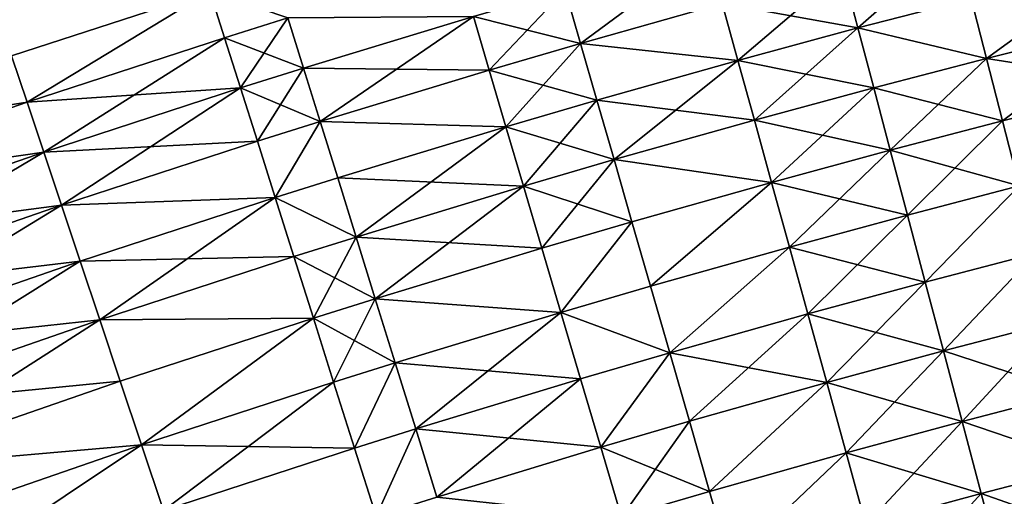
# Model space of a CAD drawing. Extents: x -258 to 14, y -30 to 214.
# Drawn here: x -182 to -174, y 199 to 203 of the extents above; entities that cross this region are included whole.
import ezdxf

# ---------------------------------------------------------------- set-up
doc = ezdxf.new("R2010")
doc.units = 0
doc.header["$MEASUREMENT"] = 0

msp = doc.modelspace()

# ---------------------------------------------------------------- linework, layer by layer
for points in [[(-175.044785, 203.833405, 91.883835), (-174.090515, 204.081863, 91.883835), (-174.918152, 203.356064, 91.458237)], [(-174.918152, 203.356064, 108.541763), (-174.090515, 204.081863, 108.116165), (-175.044785, 203.833405, 108.116165)], [(-174.918152, 203.356064, 91.458237), (-174.090515, 204.081863, 91.883835), (-173.968277, 203.603394, 91.458237)], [(-174.918152, 203.356064, 108.541763), (-173.968277, 203.603394, 108.541763), (-174.090515, 204.081863, 108.116165)], [(-177.238998, 203.226364, 108.116165), (-176.176971, 204.011734, 107.662064), (-177.3685, 203.675842, 107.662064)], [(-177.238998, 203.226364, 108.116165), (-176.052643, 203.560791, 108.116165), (-176.176971, 204.011734, 107.662064)], [(-173.968277, 203.603394, 91.458237), (-172.72171, 203.913895, 91.458237), (-172.599487, 203.410324, 91.062645)], [(-173.840012, 203.101318, 108.937355), (-172.72171, 203.913895, 108.541763), (-173.968277, 203.603394, 108.541763)], [(-173.840012, 203.101318, 108.937355), (-172.599487, 203.410324, 108.937355), (-172.72171, 203.913895, 108.541763)], [(-176.052643, 203.560791, 91.883835), (-175.044785, 203.833405, 91.883835), (-174.918152, 203.356064, 91.458237)], [(-175.921387, 203.084702, 108.541763), (-175.044785, 203.833405, 108.116165), (-176.052643, 203.560791, 108.116165)], [(-175.921387, 203.084702, 108.541763), (-174.918152, 203.356064, 108.541763), (-175.044785, 203.833405, 108.116165)], [(-182.125381, 203.48436, 93.854889), (-180.343857, 203.664886, 93.325195), (-182.004791, 203.123932, 93.325195)], [(-182.004791, 203.123932, 106.674805), (-180.343857, 203.664886, 106.674805), (-182.125381, 203.48436, 106.145111)], [(-182.004791, 203.123932, 93.325195), (-180.343857, 203.664886, 93.325195), (-181.874451, 202.73439, 92.818954)], [(-181.874451, 202.73439, 107.181046), (-180.343857, 203.664886, 106.674805), (-182.004791, 203.123932, 106.674805)], [(-181.874451, 202.73439, 92.818954), (-180.343857, 203.664886, 93.325195), (-180.219788, 203.273285, 92.818954)], [(-181.874451, 202.73439, 107.181046), (-180.219788, 203.273285, 107.181046), (-180.343857, 203.664886, 106.674805)], [(-180.343857, 203.664886, 93.325195), (-179.689606, 203.439774, 92.818954), (-180.219788, 203.273285, 92.818954)], [(-180.219788, 203.273285, 107.181046), (-179.689606, 203.439774, 107.181046), (-180.343857, 203.664886, 106.674805)], [(-178.137405, 203.451233, 92.337936), (-177.3685, 203.675842, 92.337936), (-177.238998, 203.226364, 91.883835)], [(-178.004578, 203.002731, 108.116165), (-177.3685, 203.675842, 107.662064), (-178.137405, 203.451233, 107.662064)], [(-178.004578, 203.002731, 108.116165), (-177.238998, 203.226364, 108.116165), (-177.3685, 203.675842, 107.662064)], [(-177.3685, 203.675842, 92.337936), (-176.052643, 203.560791, 91.883835), (-177.238998, 203.226364, 91.883835)], [(-177.238998, 203.226364, 91.883835), (-176.052643, 203.560791, 91.883835), (-175.921387, 203.084702, 91.458237)], [(-177.238998, 203.226364, 108.116165), (-175.921387, 203.084702, 108.541763), (-176.052643, 203.560791, 108.116165)], [(-176.052643, 203.560791, 91.883835), (-174.918152, 203.356064, 91.458237), (-175.921387, 203.084702, 91.458237)], [(-174.918152, 203.356064, 91.458237), (-173.968277, 203.603394, 91.458237), (-173.840012, 203.101318, 91.062645)], [(-174.918152, 203.356064, 108.541763), (-173.840012, 203.101318, 108.937355), (-173.968277, 203.603394, 108.541763)], [(-173.968277, 203.603394, 91.458237), (-172.599487, 203.410324, 91.062645), (-173.840012, 203.101318, 91.062645)], [(-180.219788, 203.273285, 92.818954), (-179.689606, 203.439774, 92.818954), (-179.558853, 203.019608, 92.337936)], [(-180.086884, 202.853806, 107.662064), (-179.689606, 203.439774, 107.181046), (-180.219788, 203.273285, 107.181046)], [(-180.086884, 202.853806, 107.662064), (-179.558853, 203.019608, 107.662064), (-179.689606, 203.439774, 107.181046)], [(-179.689606, 203.439774, 92.818954), (-178.137405, 203.451233, 92.337936), (-179.558853, 203.019608, 92.337936)], [(-179.558853, 203.019608, 107.662064), (-178.137405, 203.451233, 107.662064), (-179.689606, 203.439774, 107.181046)], [(-179.558853, 203.019608, 92.337936), (-178.137405, 203.451233, 92.337936), (-179.419861, 202.572968, 91.883835)], [(-179.558853, 203.019608, 107.662064), (-178.004578, 203.002731, 108.116165), (-178.137405, 203.451233, 107.662064)], [(-179.419861, 202.572968, 91.883835), (-178.137405, 203.451233, 92.337936), (-178.004578, 203.002731, 91.883835)], [(-178.137405, 203.451233, 92.337936), (-177.238998, 203.226364, 91.883835), (-178.004578, 203.002731, 91.883835)], [(-173.840012, 203.101318, 91.062645), (-172.599487, 203.410324, 91.062645), (-172.471939, 202.884857, 90.698441)], [(-173.706177, 202.577423, 109.301559), (-172.599487, 203.410324, 108.937355), (-173.840012, 203.101318, 108.937355)], [(-173.706177, 202.577423, 109.301559), (-172.471939, 202.884857, 109.301559), (-172.599487, 203.410324, 108.937355)], [(-175.921387, 203.084702, 91.458237), (-174.918152, 203.356064, 91.458237), (-174.785294, 202.855194, 91.062645)], [(-175.783646, 202.585159, 108.937355), (-174.918152, 203.356064, 108.541763), (-175.921387, 203.084702, 108.541763)], [(-175.783646, 202.585159, 108.937355), (-174.785294, 202.855194, 108.937355), (-174.918152, 203.356064, 108.541763)], [(-174.918152, 203.356064, 91.458237), (-173.840012, 203.101318, 91.062645), (-174.785294, 202.855194, 91.062645)], [(-174.785294, 202.855194, 108.937355), (-173.840012, 203.101318, 108.937355), (-174.918152, 203.356064, 108.541763)], [(-181.874451, 202.73439, 92.818954), (-180.219788, 203.273285, 92.818954), (-180.086884, 202.853806, 92.337936)], [(-181.734818, 202.317093, 107.662064), (-180.219788, 203.273285, 107.181046), (-181.874451, 202.73439, 107.181046)], [(-181.734818, 202.317093, 107.662064), (-180.086884, 202.853806, 107.662064), (-180.219788, 203.273285, 107.181046)], [(-180.219788, 203.273285, 92.818954), (-179.558853, 203.019608, 92.337936), (-180.086884, 202.853806, 92.337936)], [(-178.004578, 203.002731, 91.883835), (-177.238998, 203.226364, 91.883835), (-177.102295, 202.751816, 91.458237)], [(-177.864334, 202.529205, 108.541763), (-177.238998, 203.226364, 108.116165), (-178.004578, 203.002731, 108.116165)], [(-177.864334, 202.529205, 108.541763), (-177.102295, 202.751816, 108.541763), (-177.238998, 203.226364, 108.116165)], [(-177.238998, 203.226364, 91.883835), (-175.921387, 203.084702, 91.458237), (-177.102295, 202.751816, 91.458237)], [(-177.102295, 202.751816, 108.541763), (-175.921387, 203.084702, 108.541763), (-177.238998, 203.226364, 108.116165)], [(-184.182404, 202.369568, 93.325195), (-182.004791, 203.123932, 93.325195), (-181.874451, 202.73439, 92.818954)], [(-184.043839, 201.982864, 107.181046), (-181.874451, 202.73439, 107.181046), (-182.004791, 203.123932, 106.674805)], [(-177.102295, 202.751816, 91.458237), (-175.921387, 203.084702, 91.458237), (-175.783646, 202.585159, 91.062645)], [(-176.958832, 202.253876, 108.937355), (-175.921387, 203.084702, 108.541763), (-177.102295, 202.751816, 108.541763)], [(-176.958832, 202.253876, 108.937355), (-175.783646, 202.585159, 108.937355), (-175.921387, 203.084702, 108.541763)], [(-175.921387, 203.084702, 91.458237), (-174.785294, 202.855194, 91.062645), (-175.783646, 202.585159, 91.062645)], [(-174.785294, 202.855194, 91.062645), (-173.840012, 203.101318, 91.062645), (-173.706177, 202.577423, 90.698441)], [(-174.646637, 202.332565, 109.301559), (-173.840012, 203.101318, 108.937355), (-174.785294, 202.855194, 108.937355)], [(-174.646637, 202.332565, 109.301559), (-173.706177, 202.577423, 109.301559), (-173.840012, 203.101318, 108.937355)], [(-173.840012, 203.101318, 91.062645), (-172.471939, 202.884857, 90.698441), (-173.706177, 202.577423, 90.698441)], [(-180.086884, 202.853806, 92.337936), (-179.558853, 203.019608, 92.337936), (-179.419861, 202.572968, 91.883835)], [(-179.945602, 202.407883, 108.116165), (-179.558853, 203.019608, 107.662064), (-180.086884, 202.853806, 107.662064)], [(-179.945602, 202.407883, 108.116165), (-179.419861, 202.572968, 108.116165), (-179.558853, 203.019608, 107.662064)], [(-179.419861, 202.572968, 108.116165), (-178.004578, 203.002731, 108.116165), (-179.558853, 203.019608, 107.662064)], [(-179.419861, 202.572968, 91.883835), (-178.004578, 203.002731, 91.883835), (-177.864334, 202.529205, 91.458237)], [(-179.419861, 202.572968, 108.116165), (-177.864334, 202.529205, 108.541763), (-178.004578, 203.002731, 108.116165)], [(-178.004578, 203.002731, 91.883835), (-177.102295, 202.751816, 91.458237), (-177.864334, 202.529205, 91.458237)], [(-181.874451, 202.73439, 92.818954), (-180.086884, 202.853806, 92.337936), (-181.734818, 202.317093, 92.337936)], [(-181.734818, 202.317093, 92.337936), (-180.086884, 202.853806, 92.337936), (-179.945602, 202.407883, 91.883835)], [(-181.586395, 201.873489, 108.116165), (-180.086884, 202.853806, 107.662064), (-181.734818, 202.317093, 107.662064)], [(-181.586395, 201.873489, 108.116165), (-179.945602, 202.407883, 108.116165), (-180.086884, 202.853806, 107.662064)], [(-180.086884, 202.853806, 92.337936), (-179.419861, 202.572968, 91.883835), (-179.945602, 202.407883, 91.883835)], [(-175.783646, 202.585159, 91.062645), (-174.785294, 202.855194, 91.062645), (-174.646637, 202.332565, 90.698441)], [(-175.639938, 202.063889, 109.301559), (-174.785294, 202.855194, 108.937355), (-175.783646, 202.585159, 108.937355)], [(-175.639938, 202.063889, 109.301559), (-174.646637, 202.332565, 109.301559), (-174.785294, 202.855194, 108.937355)], [(-174.785294, 202.855194, 91.062645), (-173.706177, 202.577423, 90.698441), (-174.646637, 202.332565, 90.698441)], [(-173.706177, 202.577423, 90.698441), (-172.471939, 202.884857, 90.698441), (-173.56723, 202.033554, 90.366913)], [(-173.56723, 202.033554, 109.633087), (-172.471939, 202.884857, 109.301559), (-173.706177, 202.577423, 109.301559)], [(-184.182404, 202.369568, 93.325195), (-181.874451, 202.73439, 92.818954), (-184.043839, 201.982864, 92.818954)], [(-184.043839, 201.982864, 92.818954), (-181.874451, 202.73439, 92.818954), (-181.734818, 202.317093, 92.337936)], [(-184.043839, 201.982864, 107.181046), (-181.734818, 202.317093, 107.662064), (-181.874451, 202.73439, 107.181046)], [(-177.864334, 202.529205, 91.458237), (-177.102295, 202.751816, 91.458237), (-177.717194, 202.032349, 91.062645)], [(-177.864334, 202.529205, 108.541763), (-176.958832, 202.253876, 108.937355), (-177.102295, 202.751816, 108.541763)], [(-177.717194, 202.032349, 91.062645), (-177.102295, 202.751816, 91.458237), (-176.958832, 202.253876, 91.062645)], [(-177.102295, 202.751816, 91.458237), (-175.783646, 202.585159, 91.062645), (-176.958832, 202.253876, 91.062645)], [(-179.945602, 202.407883, 91.883835), (-179.419861, 202.572968, 91.883835), (-179.796448, 201.937088, 91.458237)], [(-179.796448, 201.937088, 108.541763), (-179.419861, 202.572968, 108.116165), (-179.945602, 202.407883, 108.116165)], [(-179.419861, 202.572968, 91.883835), (-179.273132, 202.101425, 91.458237), (-179.796448, 201.937088, 91.458237)], [(-179.796448, 201.937088, 108.541763), (-179.273132, 202.101425, 108.541763), (-179.419861, 202.572968, 108.116165)], [(-179.419861, 202.572968, 91.883835), (-177.864334, 202.529205, 91.458237), (-179.273132, 202.101425, 91.458237)], [(-179.273132, 202.101425, 108.541763), (-177.864334, 202.529205, 108.541763), (-179.419861, 202.572968, 108.116165)], [(-176.958832, 202.253876, 91.062645), (-175.783646, 202.585159, 91.062645), (-175.639938, 202.063889, 90.698441)], [(-176.958832, 202.253876, 108.937355), (-175.639938, 202.063889, 109.301559), (-175.783646, 202.585159, 108.937355)], [(-175.783646, 202.585159, 91.062645), (-174.646637, 202.332565, 90.698441), (-175.639938, 202.063889, 90.698441)], [(-174.646637, 202.332565, 90.698441), (-173.706177, 202.577423, 90.698441), (-173.56723, 202.033554, 90.366913)], [(-174.502701, 201.789978, 109.633087), (-173.706177, 202.577423, 109.301559), (-174.646637, 202.332565, 109.301559)], [(-174.502701, 201.789978, 109.633087), (-173.56723, 202.033554, 109.633087), (-173.706177, 202.577423, 109.301559)], [(-179.273132, 202.101425, 91.458237), (-177.864334, 202.529205, 91.458237), (-177.717194, 202.032349, 91.062645)], [(-179.119156, 201.606628, 108.937355), (-177.864334, 202.529205, 108.541763), (-179.273132, 202.101425, 108.541763)], [(-179.119156, 201.606628, 108.937355), (-177.717194, 202.032349, 108.937355), (-177.864334, 202.529205, 108.541763)], [(-177.717194, 202.032349, 108.937355), (-176.958832, 202.253876, 108.937355), (-177.864334, 202.529205, 108.541763)], [(-181.734818, 202.317093, 92.337936), (-179.945602, 202.407883, 91.883835), (-181.586395, 201.873489, 91.883835)], [(-181.586395, 201.873489, 91.883835), (-179.945602, 202.407883, 91.883835), (-179.796448, 201.937088, 91.458237)], [(-181.586395, 201.873489, 108.116165), (-179.796448, 201.937088, 108.541763), (-179.945602, 202.407883, 108.116165)], [(-184.043839, 201.982864, 92.818954), (-181.734818, 202.317093, 92.337936), (-183.895401, 201.568619, 92.337936)], [(-183.895401, 201.568619, 107.662064), (-181.734818, 202.317093, 107.662064), (-184.043839, 201.982864, 107.181046)], [(-183.895401, 201.568619, 92.337936), (-181.734818, 202.317093, 92.337936), (-181.586395, 201.873489, 91.883835)], [(-183.73761, 201.128265, 108.116165), (-181.734818, 202.317093, 107.662064), (-183.895401, 201.568619, 107.662064)], [(-183.73761, 201.128265, 108.116165), (-181.586395, 201.873489, 108.116165), (-181.734818, 202.317093, 107.662064)], [(-175.639938, 202.063889, 90.698441), (-174.646637, 202.332565, 90.698441), (-175.490738, 201.522736, 90.366913)], [(-175.639938, 202.063889, 109.301559), (-174.502701, 201.789978, 109.633087), (-174.646637, 202.332565, 109.301559)], [(-175.490738, 201.522736, 90.366913), (-174.646637, 202.332565, 90.698441), (-174.502701, 201.789978, 90.366913)], [(-174.646637, 202.332565, 90.698441), (-173.56723, 202.033554, 90.366913), (-174.502701, 201.789978, 90.366913)], [(-177.717194, 202.032349, 91.062645), (-176.958832, 202.253876, 91.062645), (-176.809143, 201.734299, 90.698441)], [(-177.563644, 201.513885, 109.301559), (-176.958832, 202.253876, 108.937355), (-177.717194, 202.032349, 108.937355)], [(-177.563644, 201.513885, 109.301559), (-176.809143, 201.734299, 109.301559), (-176.958832, 202.253876, 108.937355)], [(-176.958832, 202.253876, 91.062645), (-175.639938, 202.063889, 90.698441), (-176.809143, 201.734299, 90.698441)], [(-176.809143, 201.734299, 109.301559), (-175.639938, 202.063889, 109.301559), (-176.958832, 202.253876, 108.937355)], [(-179.796448, 201.937088, 91.458237), (-179.273132, 202.101425, 91.458237), (-179.119156, 201.606628, 91.062645)], [(-179.119156, 201.606628, 108.937355), (-179.273132, 202.101425, 108.541763), (-179.796448, 201.937088, 108.541763)], [(-179.273132, 202.101425, 91.458237), (-177.717194, 202.032349, 91.062645), (-179.119156, 201.606628, 91.062645)], [(-179.119156, 201.606628, 91.062645), (-177.717194, 202.032349, 91.062645), (-177.563644, 201.513885, 90.698441)], [(-178.958481, 201.090332, 109.301559), (-177.717194, 202.032349, 108.937355), (-179.119156, 201.606628, 108.937355)], [(-178.958481, 201.090332, 109.301559), (-177.563644, 201.513885, 109.301559), (-177.717194, 202.032349, 108.937355)], [(-177.717194, 202.032349, 91.062645), (-176.809143, 201.734299, 90.698441), (-177.563644, 201.513885, 90.698441)], [(-176.809143, 201.734299, 90.698441), (-175.639938, 202.063889, 90.698441), (-176.653748, 201.194885, 90.366913)], [(-176.653748, 201.194885, 109.633087), (-175.639938, 202.063889, 109.301559), (-176.809143, 201.734299, 109.301559)], [(-176.653748, 201.194885, 90.366913), (-175.639938, 202.063889, 90.698441), (-175.490738, 201.522736, 90.366913)], [(-176.653748, 201.194885, 109.633087), (-175.490738, 201.522736, 109.633087), (-175.639938, 202.063889, 109.301559)], [(-175.490738, 201.522736, 109.633087), (-174.502701, 201.789978, 109.633087), (-175.639938, 202.063889, 109.301559)], [(-174.502701, 201.789978, 90.366913), (-173.56723, 202.033554, 90.366913), (-174.353989, 201.22937, 90.069221)], [(-174.353989, 201.22937, 109.930779), (-173.56723, 202.033554, 109.633087), (-174.502701, 201.789978, 109.633087)], [(-174.353989, 201.22937, 90.069221), (-173.56723, 202.033554, 90.366913), (-173.42366, 201.471603, 90.069221)], [(-174.353989, 201.22937, 109.930779), (-173.42366, 201.471603, 109.930779), (-173.56723, 202.033554, 109.633087)], [(-181.586395, 201.873489, 91.883835), (-179.796448, 201.937088, 91.458237), (-181.429688, 201.405167, 91.458237)], [(-181.429688, 201.405167, 108.541763), (-179.796448, 201.937088, 108.541763), (-181.586395, 201.873489, 108.116165)], [(-181.429688, 201.405167, 91.458237), (-179.796448, 201.937088, 91.458237), (-179.639938, 201.4431, 91.062645)], [(-181.265274, 200.913757, 108.937355), (-179.796448, 201.937088, 108.541763), (-181.429688, 201.405167, 108.541763)], [(-181.265274, 200.913757, 108.937355), (-179.639938, 201.4431, 108.937355), (-179.796448, 201.937088, 108.541763)], [(-179.796448, 201.937088, 91.458237), (-179.119156, 201.606628, 91.062645), (-179.639938, 201.4431, 91.062645)], [(-179.639938, 201.4431, 108.937355), (-179.119156, 201.606628, 108.937355), (-179.796448, 201.937088, 108.541763)], [(-183.895401, 201.568619, 92.337936), (-181.586395, 201.873489, 91.883835), (-183.73761, 201.128265, 91.883835)], [(-183.73761, 201.128265, 91.883835), (-181.586395, 201.873489, 91.883835), (-183.571014, 200.663361, 91.458237)], [(-183.73761, 201.128265, 108.116165), (-181.429688, 201.405167, 108.541763), (-181.586395, 201.873489, 108.116165)], [(-183.571014, 200.663361, 91.458237), (-181.586395, 201.873489, 91.883835), (-181.429688, 201.405167, 91.458237)], [(-175.490738, 201.522736, 90.366913), (-174.502701, 201.789978, 90.366913), (-174.353989, 201.22937, 90.069221)], [(-175.336578, 200.963593, 109.930779), (-174.502701, 201.789978, 109.633087), (-175.490738, 201.522736, 109.633087)], [(-175.336578, 200.963593, 109.930779), (-174.353989, 201.22937, 109.930779), (-174.502701, 201.789978, 109.633087)], [(-177.563644, 201.513885, 90.698441), (-176.809143, 201.734299, 90.698441), (-177.404251, 200.975647, 90.366913)], [(-177.404251, 200.975647, 109.633087), (-176.809143, 201.734299, 109.301559), (-177.563644, 201.513885, 109.301559)], [(-177.404251, 200.975647, 90.366913), (-176.809143, 201.734299, 90.698441), (-176.653748, 201.194885, 90.366913)], [(-177.404251, 200.975647, 109.633087), (-176.653748, 201.194885, 109.633087), (-176.809143, 201.734299, 109.301559)], [(-179.639938, 201.4431, 91.062645), (-179.119156, 201.606628, 91.062645), (-178.958481, 201.090332, 90.698441)], [(-179.476624, 200.927643, 109.301559), (-179.119156, 201.606628, 108.937355), (-179.639938, 201.4431, 108.937355)], [(-179.476624, 200.927643, 109.301559), (-178.958481, 201.090332, 109.301559), (-179.119156, 201.606628, 108.937355)], [(-179.119156, 201.606628, 91.062645), (-177.563644, 201.513885, 90.698441), (-178.958481, 201.090332, 90.698441)], [(-178.958481, 201.090332, 90.698441), (-177.563644, 201.513885, 90.698441), (-177.404251, 200.975647, 90.366913)], [(-178.958481, 201.090332, 109.301559), (-177.404251, 200.975647, 109.633087), (-177.563644, 201.513885, 109.301559)], [(-176.653748, 201.194885, 90.366913), (-175.490738, 201.522736, 90.366913), (-176.493179, 200.637558, 90.069221)], [(-176.493179, 200.637558, 109.930779), (-175.490738, 201.522736, 109.633087), (-176.653748, 201.194885, 109.633087)], [(-176.493179, 200.637558, 90.069221), (-175.490738, 201.522736, 90.366913), (-175.336578, 200.963593, 90.069221)], [(-176.493179, 200.637558, 109.930779), (-175.336578, 200.963593, 109.930779), (-175.490738, 201.522736, 109.633087)], [(-175.490738, 201.522736, 90.366913), (-174.353989, 201.22937, 90.069221), (-175.336578, 200.963593, 90.069221)], [(-181.429688, 201.405167, 91.458237), (-179.639938, 201.4431, 91.062645), (-181.265274, 200.913757, 91.062645)], [(-181.265274, 200.913757, 91.062645), (-179.639938, 201.4431, 91.062645), (-179.476624, 200.927643, 90.698441)], [(-181.265274, 200.913757, 108.937355), (-179.476624, 200.927643, 109.301559), (-179.639938, 201.4431, 108.937355)], [(-179.639938, 201.4431, 91.062645), (-178.958481, 201.090332, 90.698441), (-179.476624, 200.927643, 90.698441)], [(-174.353989, 201.22937, 90.069221), (-173.42366, 201.471603, 90.069221), (-174.201019, 200.65271, 89.806412)], [(-174.201019, 200.65271, 110.193588), (-173.42366, 201.471603, 109.930779), (-174.353989, 201.22937, 109.930779)], [(-174.201019, 200.65271, 89.806412), (-173.42366, 201.471603, 90.069221), (-173.275986, 200.893555, 89.806412)], [(-174.201019, 200.65271, 110.193588), (-173.275986, 200.893555, 110.193588), (-173.42366, 201.471603, 109.930779)], [(-183.571014, 200.663361, 108.541763), (-181.429688, 201.405167, 108.541763), (-183.73761, 201.128265, 108.116165)], [(-183.571014, 200.663361, 91.458237), (-181.429688, 201.405167, 91.458237), (-181.265274, 200.913757, 91.062645)], [(-183.396225, 200.175552, 108.937355), (-181.429688, 201.405167, 108.541763), (-183.571014, 200.663361, 108.541763)], [(-183.396225, 200.175552, 108.937355), (-181.265274, 200.913757, 108.937355), (-181.429688, 201.405167, 108.541763)], [(-177.404251, 200.975647, 90.366913), (-176.653748, 201.194885, 90.366913), (-176.493179, 200.637558, 90.069221)], [(-177.404251, 200.975647, 109.633087), (-176.493179, 200.637558, 109.930779), (-176.653748, 201.194885, 109.633087)], [(-175.336578, 200.963593, 90.069221), (-174.353989, 201.22937, 90.069221), (-174.201019, 200.65271, 89.806412)], [(-175.177994, 200.388443, 110.193588), (-174.353989, 201.22937, 109.930779), (-175.336578, 200.963593, 109.930779)], [(-175.177994, 200.388443, 110.193588), (-174.201019, 200.65271, 110.193588), (-174.353989, 201.22937, 109.930779)], [(-179.476624, 200.927643, 90.698441), (-178.958481, 201.090332, 90.698441), (-178.791687, 200.554352, 90.366913)], [(-179.307083, 200.392517, 109.633087), (-178.958481, 201.090332, 109.301559), (-179.476624, 200.927643, 109.301559)], [(-179.307083, 200.392517, 109.633087), (-178.791687, 200.554352, 109.633087), (-178.958481, 201.090332, 109.301559)], [(-178.958481, 201.090332, 90.698441), (-177.404251, 200.975647, 90.366913), (-178.791687, 200.554352, 90.366913)], [(-178.791687, 200.554352, 109.633087), (-177.404251, 200.975647, 109.633087), (-178.958481, 201.090332, 109.301559)], [(-181.265274, 200.913757, 91.062645), (-179.476624, 200.927643, 90.698441), (-181.093704, 200.40097, 90.698441)], [(-181.093704, 200.40097, 109.301559), (-179.476624, 200.927643, 109.301559), (-181.265274, 200.913757, 108.937355)], [(-181.093704, 200.40097, 90.698441), (-179.476624, 200.927643, 90.698441), (-180.915573, 199.868637, 90.366913)], [(-180.915573, 199.868637, 109.633087), (-179.476624, 200.927643, 109.301559), (-181.093704, 200.40097, 109.301559)], [(-180.915573, 199.868637, 90.366913), (-179.476624, 200.927643, 90.698441), (-179.307083, 200.392517, 90.366913)], [(-180.915573, 199.868637, 109.633087), (-179.307083, 200.392517, 109.633087), (-179.476624, 200.927643, 109.301559)], [(-179.476624, 200.927643, 90.698441), (-178.791687, 200.554352, 90.366913), (-179.307083, 200.392517, 90.366913)], [(-178.791687, 200.554352, 90.366913), (-177.404251, 200.975647, 90.366913), (-177.239548, 200.419525, 90.069221)], [(-178.619354, 200.000549, 109.930779), (-177.404251, 200.975647, 109.633087), (-178.791687, 200.554352, 109.633087)], [(-178.619354, 200.000549, 109.930779), (-177.239548, 200.419525, 109.930779), (-177.404251, 200.975647, 109.633087)], [(-177.404251, 200.975647, 90.366913), (-176.493179, 200.637558, 90.069221), (-177.239548, 200.419525, 90.069221)], [(-177.239548, 200.419525, 109.930779), (-176.493179, 200.637558, 109.930779), (-177.404251, 200.975647, 109.633087)], [(-176.493179, 200.637558, 90.069221), (-175.336578, 200.963593, 90.069221), (-175.177994, 200.388443, 89.806412)], [(-176.328018, 200.06427, 110.193588), (-175.336578, 200.963593, 109.930779), (-176.493179, 200.637558, 109.930779)], [(-176.328018, 200.06427, 110.193588), (-175.177994, 200.388443, 110.193588), (-175.336578, 200.963593, 109.930779)], [(-175.336578, 200.963593, 90.069221), (-174.201019, 200.65271, 89.806412), (-175.177994, 200.388443, 89.806412)], [(-183.571014, 200.663361, 91.458237), (-181.265274, 200.913757, 91.062645), (-183.396225, 200.175552, 91.062645)], [(-183.396225, 200.175552, 91.062645), (-181.265274, 200.913757, 91.062645), (-181.093704, 200.40097, 90.698441)], [(-183.213821, 199.666519, 109.301559), (-181.265274, 200.913757, 108.937355), (-183.396225, 200.175552, 108.937355)], [(-183.213821, 199.666519, 109.301559), (-181.093704, 200.40097, 109.301559), (-181.265274, 200.913757, 108.937355)], [(-174.201019, 200.65271, 89.806412), (-173.275986, 200.893555, 89.806412), (-173.12471, 200.301437, 89.579407)], [(-174.044312, 200.061996, 110.420593), (-173.275986, 200.893555, 110.193588), (-174.201019, 200.65271, 110.193588)], [(-174.044312, 200.061996, 110.420593), (-173.12471, 200.301437, 110.420593), (-173.275986, 200.893555, 110.193588)], [(-177.239548, 200.419525, 90.069221), (-176.493179, 200.637558, 90.069221), (-177.070129, 199.847473, 89.806412)], [(-177.070129, 199.847473, 110.193588), (-176.493179, 200.637558, 109.930779), (-177.239548, 200.419525, 109.930779)], [(-177.070129, 199.847473, 89.806412), (-176.493179, 200.637558, 90.069221), (-176.328018, 200.06427, 89.806412)], [(-177.070129, 199.847473, 110.193588), (-176.328018, 200.06427, 110.193588), (-176.493179, 200.637558, 109.930779)], [(-176.493179, 200.637558, 90.069221), (-175.177994, 200.388443, 89.806412), (-176.328018, 200.06427, 89.806412)], [(-175.177994, 200.388443, 89.806412), (-174.201019, 200.65271, 89.806412), (-174.044312, 200.061996, 89.579407)], [(-175.015564, 199.799286, 110.420593), (-174.201019, 200.65271, 110.193588), (-175.177994, 200.388443, 110.193588)], [(-175.015564, 199.799286, 110.420593), (-174.044312, 200.061996, 110.420593), (-174.201019, 200.65271, 110.193588)], [(-174.201019, 200.65271, 89.806412), (-173.12471, 200.301437, 89.579407), (-174.044312, 200.061996, 89.579407)], [(-179.307083, 200.392517, 90.366913), (-178.791687, 200.554352, 90.366913), (-179.131897, 199.8396, 90.069221)], [(-179.131897, 199.8396, 109.930779), (-178.791687, 200.554352, 109.633087), (-179.307083, 200.392517, 109.633087)], [(-178.791687, 200.554352, 90.366913), (-178.619354, 200.000549, 90.069221), (-179.131897, 199.8396, 90.069221)], [(-179.131897, 199.8396, 109.930779), (-178.619354, 200.000549, 109.930779), (-178.791687, 200.554352, 109.633087)], [(-178.791687, 200.554352, 90.366913), (-177.239548, 200.419525, 90.069221), (-178.619354, 200.000549, 90.069221)], [(-183.396225, 200.175552, 91.062645), (-181.093704, 200.40097, 90.698441), (-183.213821, 199.666519, 90.698441)], [(-183.213821, 199.666519, 90.698441), (-181.093704, 200.40097, 90.698441), (-180.915573, 199.868637, 90.366913)], [(-183.213821, 199.666519, 109.301559), (-180.915573, 199.868637, 109.633087), (-181.093704, 200.40097, 109.301559)], [(-180.915573, 199.868637, 90.366913), (-179.307083, 200.392517, 90.366913), (-179.131897, 199.8396, 90.069221)], [(-180.731537, 199.318619, 109.930779), (-179.307083, 200.392517, 109.633087), (-180.915573, 199.868637, 109.633087)], [(-180.731537, 199.318619, 109.930779), (-179.131897, 199.8396, 109.930779), (-179.307083, 200.392517, 109.633087)], [(-178.619354, 200.000549, 90.069221), (-177.239548, 200.419525, 90.069221), (-177.070129, 199.847473, 89.806412)], [(-178.442078, 199.430878, 110.193588), (-177.239548, 200.419525, 109.930779), (-178.619354, 200.000549, 109.930779)], [(-178.442078, 199.430878, 110.193588), (-177.070129, 199.847473, 110.193588), (-177.239548, 200.419525, 109.930779)], [(-176.328018, 200.06427, 89.806412), (-175.177994, 200.388443, 89.806412), (-176.158829, 199.47702, 89.579407)], [(-176.158829, 199.47702, 110.420593), (-175.177994, 200.388443, 110.193588), (-176.328018, 200.06427, 110.193588)], [(-176.158829, 199.47702, 89.579407), (-175.177994, 200.388443, 89.806412), (-175.015564, 199.799286, 89.579407)], [(-176.158829, 199.47702, 110.420593), (-175.015564, 199.799286, 110.420593), (-175.177994, 200.388443, 110.193588)], [(-175.177994, 200.388443, 89.806412), (-174.044312, 200.061996, 89.579407), (-175.015564, 199.799286, 89.579407)], [(-174.044312, 200.061996, 89.579407), (-173.12471, 200.301437, 89.579407), (-172.970383, 199.697342, 89.389008)], [(-174.044312, 200.061996, 110.420593), (-172.970383, 199.697342, 110.610992), (-173.12471, 200.301437, 110.420593)], [(-177.070129, 199.847473, 89.806412), (-176.328018, 200.06427, 89.806412), (-176.158829, 199.47702, 89.579407)], [(-176.896591, 199.261505, 110.420593), (-176.328018, 200.06427, 110.193588), (-177.070129, 199.847473, 110.193588)], [(-176.896591, 199.261505, 110.420593), (-176.158829, 199.47702, 110.420593), (-176.328018, 200.06427, 110.193588)], [(-175.015564, 199.799286, 89.579407), (-174.044312, 200.061996, 89.579407), (-173.88443, 199.459335, 89.389008)], [(-174.849838, 199.198212, 110.610992), (-174.044312, 200.061996, 110.420593), (-175.015564, 199.799286, 110.420593)], [(-174.849838, 199.198212, 110.610992), (-173.88443, 199.459335, 110.610992), (-174.044312, 200.061996, 110.420593)], [(-174.044312, 200.061996, 89.579407), (-172.970383, 199.697342, 89.389008), (-173.88443, 199.459335, 89.389008)], [(-173.88443, 199.459335, 110.610992), (-172.970383, 199.697342, 110.610992), (-174.044312, 200.061996, 110.420593)], [(-179.131897, 199.8396, 90.069221), (-178.619354, 200.000549, 90.069221), (-178.951706, 199.270844, 89.806412)], [(-178.951706, 199.270844, 110.193588), (-178.619354, 200.000549, 109.930779), (-179.131897, 199.8396, 109.930779)], [(-178.619354, 200.000549, 90.069221), (-178.442078, 199.430878, 89.806412), (-178.951706, 199.270844, 89.806412)], [(-178.951706, 199.270844, 110.193588), (-178.442078, 199.430878, 110.193588), (-178.619354, 200.000549, 109.930779)], [(-178.619354, 200.000549, 90.069221), (-177.070129, 199.847473, 89.806412), (-178.442078, 199.430878, 89.806412)], [(-183.213821, 199.666519, 90.698441), (-180.915573, 199.868637, 90.366913), (-183.02446, 199.138077, 90.366913)], [(-183.02446, 199.138077, 109.633087), (-180.915573, 199.868637, 109.633087), (-183.213821, 199.666519, 109.301559)], [(-183.02446, 199.138077, 90.366913), (-180.915573, 199.868637, 90.366913), (-182.828812, 198.592087, 90.069221)], [(-183.02446, 199.138077, 109.633087), (-180.731537, 199.318619, 109.930779), (-180.915573, 199.868637, 109.633087)], [(-182.828812, 198.592087, 90.069221), (-180.915573, 199.868637, 90.366913), (-180.731537, 199.318619, 90.069221)], [(-180.915573, 199.868637, 90.366913), (-179.131897, 199.8396, 90.069221), (-180.731537, 199.318619, 90.069221)], [(-178.442078, 199.430878, 89.806412), (-177.070129, 199.847473, 89.806412), (-176.896591, 199.261505, 89.579407)], [(-178.442078, 199.430878, 110.193588), (-176.896591, 199.261505, 110.420593), (-177.070129, 199.847473, 110.193588)], [(-177.070129, 199.847473, 89.806412), (-176.158829, 199.47702, 89.579407), (-176.896591, 199.261505, 89.579407)], [(-180.731537, 199.318619, 90.069221), (-179.131897, 199.8396, 90.069221), (-178.951706, 199.270844, 89.806412)], [(-180.731537, 199.318619, 109.930779), (-178.951706, 199.270844, 110.193588), (-179.131897, 199.8396, 109.930779)], [(-176.158829, 199.47702, 89.579407), (-175.015564, 199.799286, 89.579407), (-175.986221, 198.877869, 89.389008)], [(-175.986221, 198.877869, 110.610992), (-175.015564, 199.799286, 110.420593), (-176.158829, 199.47702, 110.420593)], [(-175.986221, 198.877869, 89.389008), (-175.015564, 199.799286, 89.579407), (-174.849838, 199.198212, 89.389008)], [(-175.986221, 198.877869, 110.610992), (-174.849838, 199.198212, 110.610992), (-175.015564, 199.799286, 110.420593)], [(-175.015564, 199.799286, 89.579407), (-173.88443, 199.459335, 89.389008), (-174.849838, 199.198212, 89.389008)], [(-173.88443, 199.459335, 89.389008), (-172.970383, 199.697342, 89.389008), (-172.813522, 199.083359, 89.235878)], [(-173.721954, 198.846832, 110.764122), (-172.970383, 199.697342, 110.610992), (-173.88443, 199.459335, 110.610992)], [(-173.721954, 198.846832, 110.764122), (-172.813522, 199.083359, 110.764122), (-172.970383, 199.697342, 110.610992)], [(-176.896591, 199.261505, 89.579407), (-176.158829, 199.47702, 89.579407), (-175.986221, 198.877869, 89.389008)], [(-176.896591, 199.261505, 110.420593), (-175.986221, 198.877869, 110.610992), (-176.158829, 199.47702, 110.420593)], [(-174.849838, 199.198212, 89.389008), (-173.88443, 199.459335, 89.389008), (-173.721954, 198.846832, 89.235878)], [(-174.681412, 198.587311, 110.764122), (-173.88443, 199.459335, 110.610992), (-174.849838, 199.198212, 110.610992)], [(-174.681412, 198.587311, 110.764122), (-173.721954, 198.846832, 110.764122), (-173.88443, 199.459335, 110.610992)], [(-173.88443, 199.459335, 89.389008), (-172.813522, 199.083359, 89.235878), (-173.721954, 198.846832, 89.235878)]]:
    msp.add_3dface(points)

doc.saveas('drawing.dxf')
